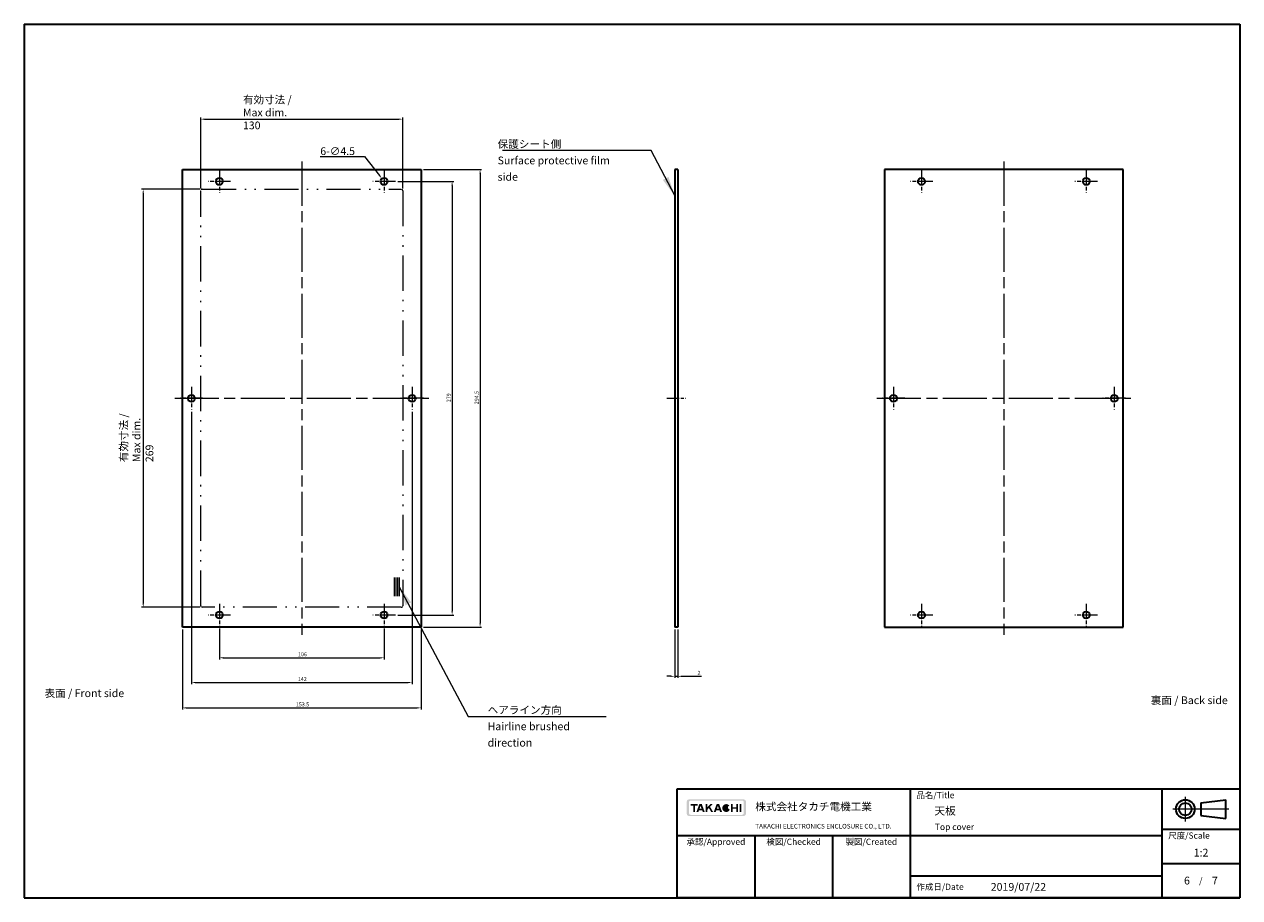
# Model space of a CAD drawing. Units: millimetres. Extents: x 72 to 7366, y 40 to 1445.
# Drawn here: x 5792 to 6574, y 40 to 602 of the extents above; entities that cross this region are included whole.
import ezdxf
from ezdxf.enums import TextEntityAlignment as Align

# ---------------------------------------------------------------- set-up
doc = ezdxf.new("R2010")
doc.units = ezdxf.units.MM
doc.header["$LTSCALE"] = 5
doc.linetypes.add('CHAIN', pattern=[0.3543, 0.2362, -0.0295, 0.0591, -0.0295])
doc.linetypes.add('DASH_DOUBLE_DOT', pattern=[0.4398, 0.24, -0.06, 0.0098, -0.06, 0.01, -0.06])
doc.layers.get('Defpoints').update_dxf_attribs({"lineweight": 25})
for name, color, linetype, lineweight in [('Border (ISO)', 7, 'Continuous', 35), ('Dimension (ISO)', 7, 'Continuous', 18), ('Sketch Geometry (ISO)', 7, 'Continuous', 18), ('Symbol (ISO)', 7, 'Continuous', 18), ('Title (ISO)', 7, 'Continuous', 35), ('Visible (ISO)', 7, 'Continuous', 35)]:
    doc.layers.add(name, color=color, linetype=linetype, lineweight=lineweight)
for name, color, linetype, lineweight, true_color in [('Center Mark (ISO)', 7, 'Continuous', 18, 0x80ffff), ('Centerline (ISO)', 7, 'Continuous', 18, 0x80ffff), ('Hatch (ISO)', 1, 'Continuous', 18, 0xff0000)]:
    doc.layers.add(name, color=color, linetype=linetype, lineweight=lineweight, true_color=true_color)
doc.styles.add('Note Text (TK)', font='MS PGothic.ttf')
doc.styles.add('文字スタイル67', font='arial.ttf')
doc.dimstyles.new('Default - Method 1b (TK)', dxfattribs={"dimscale": 5, "dimtxt": 2.5, "dimasz": 2.5, "dimexe": 1, "dimexo": 1.5, "dimgap": 1, "dimtad": 1, "dimtoh": 1, "dimrnd": 1e-08, "dimdsep": 46, "dimtxsty": 'Note Text (TK)', "dimcen": 0.09, "dimdle": 5, "dimclrd": 100, "dimclre": 100, "dimclrt": 7, "dimadec": 1, "dimazin": 1, "dimtfac": 1, "dimtmove": 0, "dimatfit": 3, "dimfxl": 1, "dimtolj": 1, "dimlwd": -1, "dimlwe": -1, "dimarcsym": 0})
doc.dimstyles.new('Default - Method 1b (TK)$7', dxfattribs={"dimscale": 5, "dimtxt": 2.5, "dimasz": 2.5, "dimexe": 1, "dimexo": 1.5, "dimgap": 1, "dimtad": 1, "dimtoh": 1, "dimrnd": 1e-08, "dimdsep": 46, "dimtxsty": 'Note Text (TK)', "dimcen": 0.09, "dimdle": 5, "dimclrd": 256, "dimclre": 100, "dimclrt": 7, "dimadec": 1, "dimazin": 1, "dimtfac": 1, "dimtmove": 0, "dimatfit": 3, "dimfxl": 1, "dimtolj": 1, "dimlwd": -1, "dimlwe": -1, "dimarcsym": 0})

# ---------------------------------------------------------------- blocks, each defined once
blk = doc.blocks.new('図面枠 tk図枠')
at = {"layer": 'Border (ISO)'}
for p, q in [((14.5, 289), (405.5, 289)), ((14.5, 289), (14.5, 8)), ((405.5, 289), (405.5, 8)), ((14.5, 8), (405.5, 8))]:
    blk.add_line(p, q, dxfattribs=at)
blk = doc.blocks.new('表題欄 tk表題欄')
at = {"layer": 'Hatch (ISO)'}
h = blk.add_hatch(color=256, dxfattribs=at)
edge = h.paths.add_edge_path(flags=0)
edge.add_arc((95.58, 236.3), 0.596, 270, 360)
edge.add_line((96.17, 236.3), (96.17, 239.71))
edge.add_arc((95.58, 239.71), 0.596, 0, 90)
edge.add_line((95.58, 240.31), (79.14, 240.31))
edge.add_arc((79.14, 239.71), 0.596, 90, 180)
edge.add_line((78.54, 239.71), (78.54, 236.3))
edge.add_arc((79.14, 236.3), 0.596, 180, 270)
edge.add_line((79.14, 235.7), (95.58, 235.7))
edge = h.paths.add_edge_path()
edge.add_line((77.84, 239.96), (77.84, 236.05))
edge.add_arc((78.54, 236.05), 0.702, 180, 270)
edge.add_line((78.54, 235.35), (96.17, 235.35))
edge.add_arc((96.17, 236.05), 0.702, 270, 360)
edge.add_line((96.87, 236.05), (96.87, 239.96))
edge.add_arc((96.17, 239.96), 0.702, 0, 90)
edge.add_line((96.17, 240.66), (78.54, 240.66))
edge.add_arc((78.54, 239.96), 0.702, 90, 180)
for points in [[(79.07, 239.15), (79.07, 238.66), (79.92, 238.66), (79.92, 236.66), (80.51, 236.66), (80.51, 238.66), (81.36, 238.66), (81.36, 239.15)], [(85.68, 236.66), (84.94, 237.89), (84.42, 237.32), (84.42, 236.66), (83.9, 236.66), (83.9, 239.15), (84.42, 239.15), (84.42, 238.1), (85.39, 239.15), (86.11, 239.15), (85.32, 238.3), (86.3, 236.66)], [(92.09, 239.15), (92.09, 236.66), (92.61, 236.66), (92.61, 237.66), (93.77, 237.66), (93.77, 236.66), (94.29, 236.66), (94.29, 239.15), (93.77, 239.15), (93.77, 238.15), (92.61, 238.15), (92.61, 239.15)], [(94.84, 239.15), (94.84, 236.66), (95.36, 236.66), (95.36, 239.15)]]:
    blk.add_hatch(color=256, dxfattribs=at).paths.add_polyline_path(points)
h = blk.add_hatch(color=256, dxfattribs=at)
h.paths.add_polyline_path([(82.59, 237.71), (81.95, 237.71), (82.27, 238.58)], flags=0)
h.paths.add_polyline_path([(82.78, 237.2), (81.76, 237.2), (81.57, 236.66), (80.95, 236.66), (81.86, 239.15), (82.68, 239.15), (83.59, 236.66), (82.98, 236.66)])
h = blk.add_hatch(color=256, dxfattribs=at)
h.paths.add_polyline_path([(87.53, 237.71), (88.16, 237.71), (87.85, 238.58)], flags=0)
h.paths.add_polyline_path([(87.14, 236.66), (87.34, 237.2), (88.35, 237.2), (88.55, 236.66), (89.17, 236.66), (88.25, 239.15), (87.44, 239.15), (86.52, 236.66)])
h = blk.add_hatch(color=256, dxfattribs=at)
edge = h.paths.add_edge_path()
edge.add_arc((90.52, 237.9), 1.27, 38.5505, 336.582)
edge.add_line((91.69, 237.4), (91.17, 237.62))
edge.add_ellipse((90.52, 237.9), major_axis=(0, -0.8), ratio=0.867347, start_angle=124.651, end_angle=429.4109, ccw=False)
edge.add_line((91.09, 238.36), (91.52, 238.7))
at = {"layer": 'Title (ISO)'}
for p, q in [((74.71, 244.05), (255.71, 244.05)), ((74.71, 209.05), (74.71, 244.05)), ((149.71, 244.05), (149.71, 209.05)), ((230.71, 244.05), (230.71, 209.05)), ((255.71, 244.05), (255.71, 209.05)), ((243.21, 239.55), (251.21, 240.55)), ((243.21, 239.55), (243.21, 235.55)), ((251.21, 234.55), (251.21, 240.55)), ((243.21, 235.55), (251.21, 234.55)), ((230.71, 231.05), (255.71, 231.05)), ((74.71, 229.05), (230.71, 229.05)), ((99.71, 229.05), (99.71, 209.05)), ((124.71, 229.05), (124.71, 209.05)), ((230.71, 220.05), (255.71, 220.05)), ((149.71, 216.05), (230.71, 216.05)), ((255.71, 209.05), (74.71, 209.05))]:
    blk.add_line(p, q, dxfattribs=at)
at = {"layer": 'Title (ISO)', "color": 4, "linetype": 'CHAIN', "lineweight": 18, "ltscale": 8.88956, "true_color": 0x00ffff}
blk.add_line((238.21, 241.55), (238.21, 233.55), dxfattribs=at)
at = {"layer": 'Title (ISO)', "color": 4, "linetype": 'CHAIN', "lineweight": 18, "ltscale": 20.001633, "true_color": 0x00ffff}
blk.add_line((252.21, 237.55), (234.21, 237.55), dxfattribs=at)
at = {"layer": 'Title (ISO)'}
for radius in [3, 2]:
    blk.add_circle((238.21, 237.55), radius, dxfattribs=at)
at = {"layer": 'Title (ISO)', "color": 1, "true_color": 0xff0000, "char_height": 2, "line_spacing_factor": 1.5, "style": 'Note Text (TK)'}
for s, insert, attachment_point in [('\\fＭＳ Ｐゴシック|b0|i0;\\H2.0000;品名/Title', (151.71, 242.05), 4), ('\\fＭＳ Ｐゴシック|b0|i0;\\H2.0000;承認/Approved', (87.21, 227.05), 5), ('\\fＭＳ Ｐゴシック|b0|i0;\\H2.0000;検図/Checked', (112.21, 227.05), 5), ('\\fＭＳ Ｐゴシック|b0|i0;\\H2.0000;製図/Created', (137.21, 227.05), 5), ('\\fＭＳ Ｐゴシック|b0|i0;\\H2.0000;尺度/Scale', (232.71, 229.05), 4), ('\\fＭＳ Ｐゴシック|b0|i0;\\H2.0000;作成日/Date', (151.71, 212.55), 4)]:
    blk.add_mtext(s, dxfattribs=dict(at, insert=insert, attachment_point=attachment_point))
at = {"layer": 'Title (ISO)', "color": 7, "line_spacing_factor": 1.5, "style": 'Note Text (TK)'}
for s, insert, char_height, attachment_point in [('株式会社タカチ電機工業', (99.87, 238.05), 2.5, 4), ('\\fArial|b0|i0;\\H1.4986;TAKACHI ELECTRONICS ENCLOSURE CO., LTD.', (99.87, 232.05), 1.4986, 4), ('\\fＭＳ Ｐゴシック|b0|i0;\\H2.0000;/', (243.21, 214.55), 2, 5)]:
    blk.add_mtext(s, dxfattribs=dict(at, insert=insert, char_height=char_height, attachment_point=attachment_point))
at = {"layer": 'Title (ISO)', "color": 7}
for tag, p, height, style in [('<品名>_001', (157.37, 235.77), 2.5, 'Note Text (TK)'), ('<Title>_001', (157.71, 230.55), 2, '文字スタイル67'), ('<ページ_No.>_001', (238.1, 213.3), 2.5, 'Note Text (TK)'), ('<総ページ数>_001', (246.79, 213.3), 2.5, 'Note Text (TK)'), ('作成日_001', (175.62, 211.26), 2.5, 'Note Text (TK)')]:
    blk.add_attdef(tag, p, '', height=height, dxfattribs=dict(at, style=style))
at = {"layer": 'Title (ISO)', "color": 7, "style": 'Note Text (TK)'}
blk.add_attdef('<尺度>', text='', height=2.5, dxfattribs=at).set_placement((243.21, 223.55), align=Align.MIDDLE_CENTER)
blk = doc.blocks.new('*D116')
at = {"layer": 'Defpoints', "color": 0, "transparency": 16777216}
for p in [(6210.48, 214.13), (6212.48, 214.13), (6212.48, 182.47)]:
    blk.add_point(p, dxfattribs=at)
at = {"layer": 'Dimension (ISO)', "color": 100, "transparency": 16777216}
for p, q in [((6210.48, 212.63), (6210.48, 181.47)), ((6212.48, 212.63), (6212.48, 181.47)), ((6207.98, 182.47), (6205.48, 182.47)), ((6210.48, 182.47), (6212.48, 182.47)), ((6214.98, 182.47), (6227.65, 182.47))]:
    blk.add_line(p, q, dxfattribs=at)
for points in [[(6207.98, 182.89), (6207.98, 182.06), (6210.48, 182.47)], [(6214.98, 182.89), (6214.98, 182.06), (6212.48, 182.47)]]:
    blk.add_solid(points, dxfattribs=at)
at = {"layer": 'Dimension (ISO)', "color": 7, "transparency": 16777216, "insert": (6225.2, 184.72), "char_height": 2.5, "attachment_point": 4, "style": 'Note Text (TK)'}
blk.add_mtext('\\A1;2', dxfattribs=at)
blk = doc.blocks.new('*D117')
at = {"layer": 'Defpoints', "color": 0, "transparency": 16777216}
for p in [(6022.11, 502.65), (6024.9, 499.12)]:
    blk.add_point(p, dxfattribs=at)
at = {"layer": 'Dimension (ISO)', "color": 100, "transparency": 16777216}
for p, q in [((5982.44, 516.88), (6010.86, 516.88)), ((6010.86, 516.88), (6020.56, 504.61)), ((6023.41, 500.88), (6023.59, 500.88)), ((6023.5, 500.79), (6023.5, 500.97))]:
    blk.add_line(p, q, dxfattribs=at)
blk.add_solid([(6020.88, 504.87), (6020.23, 504.35), (6022.11, 502.65)], dxfattribs=at)
at = {"layer": 'Dimension (ISO)', "color": 7, "transparency": 16777216, "insert": (5982.44, 520.37), "char_height": 2.5, "attachment_point": 4, "style": 'Note Text (TK)'}
blk.add_mtext('\\A1;\\fMS PGothic|b0|i0;{\\H4.9746;6-∅4.5}', dxfattribs=at)
blk = doc.blocks.new('*D118')
at = {"layer": 'Defpoints', "color": 0, "transparency": 16777216}
for p in [(5917.5, 214.63), (6023.5, 214.63), (6023.5, 194.37)]:
    blk.add_point(p, dxfattribs=at)
at = {"layer": 'Dimension (ISO)', "color": 100, "transparency": 16777216}
for p, q in [((5917.5, 213.13), (5917.5, 193.37)), ((6023.5, 213.13), (6023.5, 193.37)), ((5920, 194.37), (6021, 194.37))]:
    blk.add_line(p, q, dxfattribs=at)
for points in [[(5920, 194.79), (5920, 193.95), (5917.5, 194.37)], [(6021, 194.79), (6021, 193.95), (6023.5, 194.37)]]:
    blk.add_solid(points, dxfattribs=at)
at = {"layer": 'Dimension (ISO)', "color": 7, "transparency": 16777216, "insert": (5968.07, 196.62), "char_height": 2.5, "attachment_point": 4, "style": 'Note Text (TK)'}
blk.add_mtext('\\A1;106', dxfattribs=at)
blk = doc.blocks.new('*D119')
at = {"layer": 'Defpoints', "color": 0, "transparency": 16777216}
for p in [(6030.75, 500.88), (6030.75, 221.88), (6067.26, 221.88)]:
    blk.add_point(p, dxfattribs=at)
at = {"layer": 'Dimension (ISO)', "color": 100, "transparency": 16777216}
for p, q in [((6032.25, 500.88), (6068.26, 500.88)), ((6067.26, 498.38), (6067.26, 224.38)), ((6032.25, 221.88), (6068.26, 221.88))]:
    blk.add_line(p, q, dxfattribs=at)
for points in [[(6066.84, 498.38), (6067.68, 498.38), (6067.26, 500.88)], [(6066.84, 224.38), (6067.68, 224.38), (6067.26, 221.88)]]:
    blk.add_solid(points, dxfattribs=at)
at = {"layer": 'Dimension (ISO)', "color": 7, "transparency": 16777216, "insert": (6065.01, 358.85), "char_height": 2.5, "attachment_point": 4, "rotation": 90, "style": 'Note Text (TK)'}
blk.add_mtext('\\A1;279', dxfattribs=at)
blk = doc.blocks.new('*D120')
at = {"layer": 'Defpoints', "color": 0, "transparency": 16777216}
for p in [(6047.25, 508.63), (6047.25, 214.13), (6085.25, 214.13)]:
    blk.add_point(p, dxfattribs=at)
at = {"layer": 'Dimension (ISO)', "color": 100, "transparency": 16777216}
for p, q in [((6048.75, 508.63), (6086.25, 508.63)), ((6085.25, 506.13), (6085.25, 216.63)), ((6048.75, 214.13), (6086.25, 214.13))]:
    blk.add_line(p, q, dxfattribs=at)
for points in [[(6084.83, 506.13), (6085.67, 506.13), (6085.25, 508.63)], [(6084.83, 216.63), (6085.67, 216.63), (6085.25, 214.13)]]:
    blk.add_solid(points, dxfattribs=at)
at = {"layer": 'Dimension (ISO)', "color": 7, "transparency": 16777216, "insert": (6083, 357.56), "char_height": 2.5, "attachment_point": 4, "rotation": 90, "style": 'Note Text (TK)'}
blk.add_mtext('\\A1;294.5', dxfattribs=at)
blk = doc.blocks.new('*D121')
at = {"layer": 'Defpoints', "color": 0, "transparency": 16777216}
for p in [(5893.75, 214.13), (6047.25, 214.13), (6047.25, 162.13)]:
    blk.add_point(p, dxfattribs=at)
at = {"layer": 'Dimension (ISO)', "color": 100, "transparency": 16777216}
for p, q in [((5893.75, 212.63), (5893.75, 161.13)), ((6047.25, 212.63), (6047.25, 161.13)), ((5896.25, 162.13), (6044.75, 162.13))]:
    blk.add_line(p, q, dxfattribs=at)
for points in [[(5896.25, 162.55), (5896.25, 161.71), (5893.75, 162.13)], [(6044.75, 162.55), (6044.75, 161.71), (6047.25, 162.13)]]:
    blk.add_solid(points, dxfattribs=at)
at = {"layer": 'Dimension (ISO)', "color": 7, "transparency": 16777216, "insert": (5966.78, 164.38), "char_height": 2.5, "attachment_point": 4, "style": 'Note Text (TK)'}
blk.add_mtext('\\A1;153.5', dxfattribs=at)
blk = doc.blocks.new('*D122')
at = {"layer": 'Defpoints', "color": 0, "transparency": 16777216}
for p in [(6035.5, 540.97), (5905.5, 494.88), (6035.5, 494.88)]:
    blk.add_point(p, dxfattribs=at)
at = {"layer": 'Dimension (ISO)', "color": 100, "transparency": 16777216}
for p, q in [((5905.5, 496.38), (5905.5, 541.97)), ((5908, 540.97), (6033, 540.97)), ((6035.5, 496.38), (6035.5, 541.97))]:
    blk.add_line(p, q, dxfattribs=at)
for points in [[(5908, 541.38), (5908, 540.55), (5905.5, 540.97)], [(6033, 541.38), (6033, 540.55), (6035.5, 540.97)]]:
    blk.add_solid(points, dxfattribs=at)
at = {"layer": 'Dimension (ISO)', "color": 7, "transparency": 16777216, "insert": (5932.68, 545.25), "char_height": 2.5, "attachment_point": 4, "style": 'Note Text (TK)'}
blk.add_mtext('\\A1;\\fMS PGothic|b0|i0;{\\H4.9746;有効寸法 / Max dim. 130}', dxfattribs=at)
blk = doc.blocks.new('*D123')
at = {"layer": 'Defpoints', "color": 0, "transparency": 16777216}
for p in [(5906.5, 495.88), (5868.5, 226.88), (5906.5, 226.88)]:
    blk.add_point(p, dxfattribs=at)
at = {"layer": 'Dimension (ISO)', "color": 100, "transparency": 16777216}
for p, q in [((5905, 495.88), (5867.5, 495.88)), ((5868.5, 493.38), (5868.5, 229.38)), ((5905, 226.88), (5867.5, 226.88))]:
    blk.add_line(p, q, dxfattribs=at)
for points in [[(5868.08, 493.38), (5868.92, 493.38), (5868.5, 495.88)], [(5868.08, 229.38), (5868.92, 229.38), (5868.5, 226.88)]]:
    blk.add_solid(points, dxfattribs=at)
at = {"layer": 'Dimension (ISO)', "color": 7, "transparency": 16777216, "insert": (5864.22, 320.28), "char_height": 2.5, "attachment_point": 4, "rotation": 90, "style": 'Note Text (TK)'}
blk.add_mtext('\\A1;\\fMS PGothic|b0|i0;{\\H4.9746;有効寸法 / Max dim. 269}', dxfattribs=at)
blk = doc.blocks.new('*D124')
at = {"layer": 'Defpoints', "color": 0, "transparency": 16777216}
for p in [(5899.5, 354.13), (6041.5, 354.13), (6041.5, 178.45)]:
    blk.add_point(p, dxfattribs=at)
at = {"layer": 'Dimension (ISO)', "color": 100, "transparency": 16777216}
for p, q in [((5899.5, 352.63), (5899.5, 177.45)), ((6041.5, 352.63), (6041.5, 177.45)), ((5902, 178.45), (6039, 178.45))]:
    blk.add_line(p, q, dxfattribs=at)
for points in [[(5902, 178.86), (5902, 178.03), (5899.5, 178.45)], [(6039, 178.86), (6039, 178.03), (6041.5, 178.45)]]:
    blk.add_solid(points, dxfattribs=at)
at = {"layer": 'Dimension (ISO)', "color": 7, "transparency": 16777216, "insert": (5968.06, 180.7), "char_height": 2.5, "attachment_point": 4, "style": 'Note Text (TK)'}
blk.add_mtext('\\A1;142', dxfattribs=at)

msp = doc.modelspace()

# ---------------------------------------------------------------- linework, layer by layer
at = {"layer": 'Center Mark (ISO)', "linetype": 'CHAIN', "ltscale": 8.056153}
for p, q in [((5924.751, 500.881), (5910.251, 500.881)), ((5917.501, 508.131), (5917.501, 493.631)), ((6030.751, 500.881), (6016.251, 500.881)), ((6023.501, 508.131), (6023.501, 493.631)), ((6376.528, 500.881), (6362.028, 500.881)), ((6369.278, 508.131), (6369.278, 493.631)), ((6482.528, 500.881), (6468.028, 500.881)), ((6475.278, 508.131), (6475.278, 493.631)), ((5899.501, 368.631), (5899.501, 354.131)), ((6041.501, 368.631), (6041.501, 354.131)), ((6351.278, 368.631), (6351.278, 354.131)), ((6493.278, 368.631), (6493.278, 354.131)), ((5906.751, 361.381), (5892.251, 361.381)), ((6048.751, 361.381), (6034.251, 361.381)), ((6358.528, 361.381), (6344.028, 361.381)), ((6500.528, 361.381), (6486.028, 361.381)), ((5917.501, 229.131), (5917.501, 214.631)), ((6023.501, 229.131), (6023.501, 214.631)), ((6369.278, 229.131), (6369.278, 214.631)), ((6475.278, 229.131), (6475.278, 214.631)), ((5924.751, 221.881), (5910.251, 221.881)), ((6030.751, 221.881), (6016.251, 221.881)), ((6376.528, 221.881), (6362.028, 221.881)), ((6482.528, 221.881), (6468.028, 221.881))]:
    msp.add_line(p, q, dxfattribs=at)
at = {"layer": 'Centerline (ISO)', "linetype": 'CHAIN', "ltscale": 23.990969}
for p, q in [((5970.501, 513.631), (5970.501, 209.131)), ((6422.278, 513.631), (6422.278, 209.131)), ((5888.751, 361.381), (6052.251, 361.381)), ((6340.528, 361.381), (6504.028, 361.381))]:
    msp.add_line(p, q, dxfattribs=at)
at = {"layer": 'Centerline (ISO)', "linetype": 'CHAIN', "ltscale": 6.667144}
msp.add_line((6205.48, 361.381), (6217.48, 361.381), dxfattribs=at)
at = {"layer": 'Sketch Geometry (ISO)', "color": 131, "linetype": 'DASH_DOUBLE_DOT', "ltscale": 18.971691, "true_color": 0x80ffff}
for p, q in [((5905.501, 227.881), (5905.501, 494.881)), ((6035.501, 494.881), (6035.501, 227.881))]:
    msp.add_line(p, q, dxfattribs=at)
at = {"layer": 'Sketch Geometry (ISO)', "color": 131, "linetype": 'DASH_DOUBLE_DOT', "ltscale": 18.190086, "true_color": 0x80ffff}
for p, q in [((5906.501, 495.881), (6034.501, 495.881)), ((6034.501, 226.881), (5906.501, 226.881))]:
    msp.add_line(p, q, dxfattribs=at)
at = {"layer": 'Sketch Geometry (ISO)'}
for p, q in [((6030.251, 234.131), (6030.251, 246.131)), ((6031.251, 234.131), (6031.251, 246.131)), ((6032.251, 234.131), (6032.251, 246.131)), ((6033.251, 246.131), (6033.251, 234.131))]:
    msp.add_line(p, q, dxfattribs=at)
at = {"layer": 'Sketch Geometry (ISO)', "color": 131, "linetype": 'DASH_DOUBLE_DOT', "ltscale": 0.702974, "true_color": 0x80ffff}
for centre, start, end in [((5906.501, 494.881), 90, 180), ((6034.501, 494.881), 0, 90), ((5906.501, 227.881), 180, 270), ((6034.501, 227.881), 270, 0)]:
    msp.add_arc(centre, 1, start, end, dxfattribs=at)
at = {"layer": 'Visible (ISO)'}
for p, q in [((5893.751, 214.131), (5893.751, 508.631)), ((5893.751, 508.631), (6047.251, 508.631)), ((6047.251, 508.631), (6047.251, 214.131)), ((6210.48, 508.631), (6210.48, 214.131)), ((6212.48, 508.631), (6210.48, 508.631)), ((6212.48, 508.631), (6212.48, 214.131)), ((6345.528, 508.631), (6345.528, 214.131)), ((6499.028, 508.631), (6345.528, 508.631)), ((6499.028, 214.131), (6499.028, 508.631)), ((6047.251, 214.131), (5893.751, 214.131)), ((6212.48, 214.131), (6210.48, 214.131)), ((6345.528, 214.131), (6499.028, 214.131))]:
    msp.add_line(p, q, dxfattribs=at)
for centre in [(5917.501, 500.881), (6023.501, 500.881), (6369.278, 500.881), (6475.278, 500.881), (5899.501, 361.381), (6041.501, 361.381), (6351.278, 361.381), (6493.278, 361.381), (5917.501, 221.881), (6023.501, 221.881), (6369.278, 221.881), (6475.278, 221.881)]:
    msp.add_circle(centre, 2.25, dxfattribs=at)

# ---------------------------------------------------------------- block references
at = {"xscale": 2, "yscale": 2, "zscale": 2}
msp.add_blockref('図面枠 tk図枠', (5763, 24), dxfattribs=at)
ref = msp.add_blockref('表題欄 tk表題欄', (6062.582, -378.105), dxfattribs=dict(xscale=2, yscale=2, zscale=2))
ref.add_attrib('<品名>_001', '天板', (6377.631, 93.386), dxfattribs={"layer": 'Title (ISO)', "color": 7, "height": 5, "style": 'Note Text (TK)'})
ref.add_attrib('<尺度>_001', '1:2', (6544.426, 66.5), dxfattribs={"layer": 'Title (ISO)', "color": 7, "height": 5, "style": 'Note Text (TK)'})
ref.add_attrib('作成日_001', '2019/07/22', (6413.818, 44.457), dxfattribs={"layer": 'Title (ISO)', "color": 7, "height": 5, "style": 'Note Text (TK)'})
ref.add_attrib('<Title>_001', 'Top cover', (6377.869, 83.555), dxfattribs={"layer": 'Title (ISO)', "color": 7, "height": 4, "style": '文字スタイル67'})
ref.add_attrib('<ページ_No.>_001', '6', (6538.182, 48.5), dxfattribs={"layer": 'Title (ISO)', "color": 7, "height": 5, "style": 'Note Text (TK)'})
ref.add_attrib('<総ページ数>_001', '7', (6556.168, 48.5), dxfattribs={"layer": 'Title (ISO)', "color": 7, "height": 5, "style": 'Note Text (TK)'})

# ---------------------------------------------------------------- texts
at = {"layer": 'Symbol (ISO)', "color": 7, "char_height": 5, "style": 'Note Text (TK)'}
for s, insert, width, attachment_point, line_spacing_factor in [('\\fＭＳ Ｐゴシック|b0|i0;保護シート側\\P\\fＭＳ Ｐゴシック|b0|i0;Surface protective film side', (6096.546, 527.443), 86.19884, 1, 1.265217), ('\\fＭＳ Ｐゴシック|b0|i0;表面 / Front side', (5805.008, 171.584), 54.94152, 4, 1.5), ('\\fＭＳ Ｐゴシック|b0|i0;裏面 / Back side', (6516.762, 167.082), 53.56725, 4, 1.5), ('\\fＭＳ Ｐゴシック|b0|i0;ヘアライン方向\\P\\fＭＳ Ｐゴシック|b0|i0;Hairline brushed direction', (6090.091, 163.323), 79.59064, 1, 1.265217)]:
    msp.add_mtext(s, dxfattribs=dict(at, insert=insert, width=width, attachment_point=attachment_point, line_spacing_factor=line_spacing_factor))

# ---------------------------------------------------------------- dimensions: what is measured, and where the dimension line sits
at = {"layer": 'Dimension (ISO)', "color": 100, "true_color": 0x00ff3f}
dim = msp.add_linear_dim(base=(6035.501, 540.968), p1=(5905.501, 494.881), p2=(6035.501, 494.881), text='\\fMS PGothic|b0|i0;{\\H4.9746;有効寸法 / Max dim. <>}', dimstyle='Default - Method 1b (TK)', override={"dimscale": 0, "dimgap": 1, "dimtoh": 0, "dimdec": 2, "dimtol": 0, "dimlim": 0, "dimtp": 0, "dimtm": 0, "dimtdec": 2, "dimtofl": 0, "dimatfit": 1}, dxfattribs=at)
dim.commit()
dim.dimension.update_dxf_attribs({"geometry": '*D122', "text_midpoint": (5970.501, 540.968), "dimtype": 160})
dim = msp.add_diameter_dim_2p(p1=(6024.896, 499.116), p2=(6022.107, 502.647), text='\\fMS PGothic|b0|i0;{\\H4.9746;6-<>}', dimstyle='Default - Method 1b (TK)', override={"dimscale": 0, "dimgap": 1, "dimtih": 1, "dimdec": 2, "dimlfac": 1, "dimtol": 0, "dimlim": 0, "dimtp": 0, "dimtm": 0, "dimtdec": 2, "dimtofl": 0}, dxfattribs=at)
dim.commit()
dim.dimension.update_dxf_attribs({"geometry": '*D117', "text_midpoint": (5991.834, 516.882), "dimtype": 163})
for base, p1, p2, angle, override, picture, middle in [((6085.251, 214.131), (6047.251, 508.631), (6047.251, 214.131), 270, {"dimscale": 0, "dimgap": 1, "dimtoh": 0, "dimdec": 2, "dimtol": 0, "dimlim": 0, "dimtp": 0, "dimtm": 0, "dimtdec": 2, "dimtofl": 0, "dimatfit": 1}, '*D120', (6085.251, 361.381)), ((6067.26, 221.881), (6030.751, 500.881), (6030.751, 221.881), 90, {"dimscale": 0, "dimgap": 1, "dimtoh": 0, "dimdec": 2, "dimtol": 0, "dimlim": 0, "dimtp": 0, "dimtm": 0, "dimtdec": 2, "dimtofl": 0, "dimatfit": 1}, '*D119', (6067.26, 361.381)), ((6041.501, 178.447), (5899.501, 354.131), (6041.501, 354.131), 180, {"dimscale": 0, "dimgap": 1, "dimtoh": 0, "dimdec": 2, "dimtol": 0, "dimlim": 0, "dimtp": 0, "dimtm": 0, "dimtdec": 2, "dimtofl": 0, "dimatfit": 1}, '*D124', (5970.501, 178.447)), ((6023.501, 194.371), (5917.501, 214.631), (6023.501, 214.631), 180, {"dimscale": 0, "dimgap": 1, "dimtoh": 0, "dimdec": 2, "dimtol": 0, "dimlim": 0, "dimtp": 0, "dimtm": 0, "dimtdec": 2, "dimtofl": 0, "dimatfit": 1}, '*D118', (5970.501, 194.371)), ((6212.48, 182.474), (6210.48, 214.131), (6212.48, 214.131), 180, {"dimscale": 0, "dimgap": 1, "dimtoh": 0, "dimdec": 2, "dimtol": 0, "dimlim": 0, "dimtp": 0, "dimtm": 0, "dimtdec": 2, "dimtofl": 1, "dimatfit": 1}, '*D116', (6225.928, 182.474))]:
    dim = msp.add_linear_dim(base=base, p1=p1, p2=p2, angle=angle, dimstyle='Default - Method 1b (TK)', override=override, dxfattribs=at)
    dim.commit()
    dim.dimension.update_dxf_attribs({"geometry": picture, "text_midpoint": middle, "dimtype": 160})
dim = msp.add_linear_dim(base=(5868.501, 226.881), p1=(5906.501, 495.881), p2=(5906.501, 226.881), angle=270, text='\\fMS PGothic|b0|i0;{\\H4.9746;有効寸法 / Max dim. <>}', dimstyle='Default - Method 1b (TK)', override={"dimscale": 0, "dimgap": 1, "dimtoh": 0, "dimdec": 2, "dimtol": 0, "dimlim": 0, "dimtp": 0, "dimtm": 0, "dimtdec": 2, "dimtofl": 0, "dimatfit": 1}, dxfattribs=at)
dim.commit()
dim.dimension.update_dxf_attribs({"geometry": '*D123', "text_midpoint": (5868.501, 358.024), "dimtype": 160})
dim = msp.add_linear_dim(base=(6047.251, 162.131), p1=(5893.751, 214.131), p2=(6047.251, 214.131), dimstyle='Default - Method 1b (TK)', override={"dimscale": 0, "dimgap": 1, "dimtoh": 0, "dimdec": 2, "dimtol": 0, "dimlim": 0, "dimtp": 0, "dimtm": 0, "dimtdec": 2, "dimtofl": 0, "dimatfit": 1}, dxfattribs=at)
dim.commit()
dim.dimension.update_dxf_attribs({"geometry": '*D121', "text_midpoint": (5970.501, 162.131), "dimtype": 160})

# ---------------------------------------------------------------- leaders
at = {"layer": 'Symbol (ISO)', "color": 100, "true_color": 0x00ff40, "annotation_type": 0, "has_hookline": 1}
for points, hookline_direction, text_width in [([(6210.48, 491.744), (6195.244, 520.73), (6182.744, 520.73)], 1, 82.983), ([(6033.251, 240.131), (6077.591, 156.56), (6090.091, 156.56)], 0, 76.392)]:
    msp.add_leader(points, dimstyle='Default - Method 1b (TK)$7', override={"dimgap": 0, "dimtad": 1}, dxfattribs=dict(at, hookline_direction=hookline_direction, text_width=text_width))

doc.saveas('drawing.dxf')
